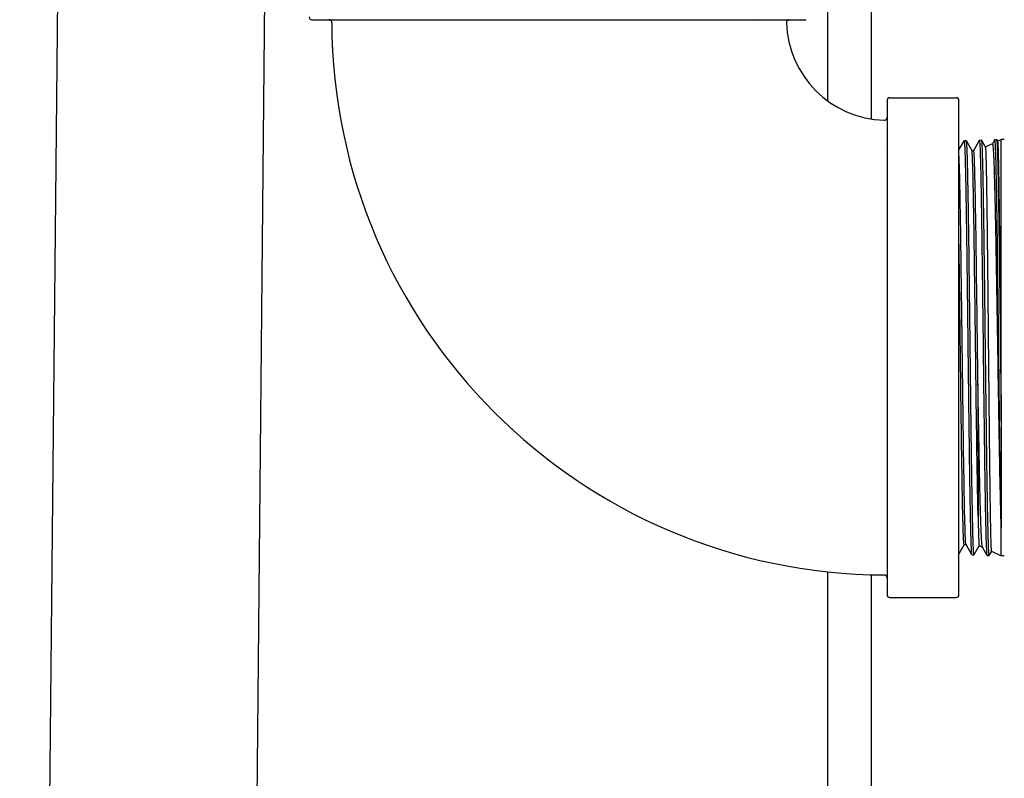
# Model space of a CAD drawing. Units: inches. Extents: x 6 to 844, y 19 to 532.
# Drawn here: x 473 to 479, y 230 to 234 of the extents above; entities that cross this region are included whole.
import ezdxf

# ---------------------------------------------------------------- set-up
doc = ezdxf.new("R2010")
doc.units = ezdxf.units.IN
doc.header["$LTSCALE"] = 50
doc.header["$MEASUREMENT"] = 0
doc.layers.add('Visible Edges(ANSI)', color=7, linetype='Continuous', lineweight=25)

msp = doc.modelspace()

# ---------------------------------------------------------------- linework, layer by layer
at = {"layer": 'Visible Edges(ANSI)'}
for p, q in [((477.8436, 240.1672), (477.8436, 233.6998)), ((478.0936, 240.1672), (478.0936, 233.5953)), ((473.4755, 236.5369), (473.2379, 212.348)), ((474.6564, 236.5139), (474.4189, 212.3364)), ((474.9042, 234.1617), (477.723, 234.1617)), ((477.4386, 234.1458), (477.4386, 234.1458)), ((478.1836, 233.7011), (478.1836, 230.8823)), ((478.1992, 233.7167), (478.578, 233.7167)), ((478.5936, 230.8823), (478.5936, 233.7011)), ((478.5936, 233.4189), (478.6245, 233.4724)), ((478.6249, 233.4727), (478.6343, 233.4729)), ((478.6345, 233.4727), (478.6346, 233.4727)), ((478.6346, 233.4727), (478.6672, 233.4162)), ((478.6776, 233.4164), (478.7115, 233.4751)), ((478.7118, 233.4754), (478.7212, 233.4757)), ((478.7215, 233.4754), (478.744, 233.4365)), ((478.7439, 233.4367), (478.7863, 233.4565)), ((478.7861, 233.4564), (478.7984, 233.4778)), ((478.7987, 233.4781), (478.8082, 233.4784)), ((478.8085, 233.478), (478.8137, 233.469)), ((478.8136, 233.4692), (478.8349, 233.4792)), ((478.8349, 231.8727), (478.8349, 233.4792)), ((478.8523, 233.4792), (478.8349, 233.4792)), ((478.1677, 233.4207), (478.1677, 233.4207)), ((478.667, 233.4164), (478.6778, 233.4164)), ((478.8349, 231.8727), (478.8349, 231.2649)), ((478.8349, 231.1042), (478.8349, 231.2649)), ((478.6236, 231.1683), (478.5936, 231.1164)), ((478.6234, 231.1683), (478.6341, 231.1683)), ((478.668, 231.1097), (478.634, 231.1685)), ((478.709, 231.1629), (478.678, 231.1093)), ((478.7089, 231.163), (478.7277, 231.1542)), ((478.755, 231.1069), (478.7275, 231.1545)), ((478.6683, 231.1094), (478.6778, 231.1091)), ((478.7553, 231.1067), (478.7647, 231.1064)), ((478.7787, 231.1304), (478.765, 231.1066)), ((478.7786, 231.1305), (478.8349, 231.1042)), ((478.8523, 231.1042), (478.8349, 231.1042)), ((477.8436, 231.0135), (477.8436, 219.1796)), ((478.0936, 230.9965), (478.0936, 219.4713)), ((478.1992, 230.8667), (478.578, 230.8667))]:
    msp.add_line(p, q, dxfattribs=at)
for centre, radius, start, end in [((474.9042, 234.1773), 0.0156, 180, 270), ((478.1836, 234.1617), 3.1665, 180.2813, 269.7187), ((478.1836, 234.1617), 0.5735, 181.605, 268.395), ((478.1992, 233.7011), 0.0156, 90, 180), ((478.578, 233.7011), 0.0156, 0, 90), ((478.1992, 230.8823), 0.0156, 180, 270), ((478.578, 230.8823), 0.0156, 270, 0)]:
    msp.add_arc(centre, radius, start, end, dxfattribs=at)
for points, knots in [([(475.0172, 234.1461), (475.0171, 234.1478), (475.0169, 234.1494), (475.0158, 234.1525), (475.0151, 234.1541), (475.013, 234.1568), (475.0117, 234.158), (475.0089, 234.1599), (475.0074, 234.1606), (475.0044, 234.1615), (475.003, 234.1617), (475.0015, 234.1617)], [0, 0, 0, 0, 0.01231775, 0.01231775, 0.02513841, 0.02513841, 0.03829098, 0.03829098, 0.05086406, 0.05086406, 0.06185773, 0.06185773, 0.06185773, 0.06185773]), ([(477.626, 234.1617), (477.6251, 234.1617), (477.6241, 234.1616), (477.6223, 234.1613), (477.6215, 234.161), (477.6195, 234.1603), (477.6184, 234.1597), (477.6163, 234.1584), (477.6153, 234.1576), (477.6137, 234.1558), (477.6129, 234.1547), (477.6117, 234.1526), (477.6113, 234.1514), (477.6105, 234.1488), (477.6103, 234.1472), (477.6104, 234.1456)], [0, 0, 0, 0, 0.00702206, 0.00702206, 0.01383201, 0.01383201, 0.0232361, 0.0232361, 0.03264675, 0.03264675, 0.0420532, 0.0420532, 0.05145656, 0.05145656, 0.06326656, 0.06326656, 0.06326656, 0.06326656]), ([(478.1676, 233.5884), (478.1692, 233.5884), (478.1708, 233.5886), (478.174, 233.5895), (478.1755, 233.5903), (478.1783, 233.5922), (478.1796, 233.5935), (478.1816, 233.5962), (478.1823, 233.5977), (478.1831, 233.6001), (478.1833, 233.6009), (478.1835, 233.6022), (478.1836, 233.6026), (478.1836, 233.6034), (478.1836, 233.6037), (478.1836, 233.604), (478.1836, 233.604), (478.1836, 233.604), (478.1836, 233.604), (478.1836, 233.6041)], [0, 0, 0, 0, 0.01229592, 0.01229592, 0.02510365, 0.02510365, 0.03828108, 0.03828108, 0.05083254, 0.05083254, 0.0573552, 0.0573552, 0.06061595, 0.06061595, 0.06306067, 0.06306067, 0.06317521, 0.06317521, 0.06318742, 0.06318742, 0.06318742, 0.06318742]), ([(478.6515, 231.8747), (478.6506, 231.9476), (478.6497, 232.022), (478.6484, 232.136), (478.6479, 232.1743), (478.6472, 232.2324), (478.647, 232.2519), (478.6466, 232.2909), (478.6463, 232.3103), (478.6452, 232.4069), (478.6443, 232.4832), (478.6432, 232.5773), (478.6429, 232.596), (478.6425, 232.6334), (478.6423, 232.652), (478.6416, 232.7073), (478.6411, 232.7432), (478.6398, 232.8485), (478.6389, 232.9153), (478.6377, 232.9944), (478.6375, 233.01), (478.6371, 233.0404), (478.6368, 233.0553), (478.6362, 233.0989), (478.6357, 233.1266), (478.6348, 233.1792), (478.6343, 233.2042), (478.6337, 233.2395), (478.6334, 233.251), (478.633, 233.2732), (478.6328, 233.2839), (478.6316, 233.3352), (478.6307, 233.3693), (478.6294, 233.4101), (478.6289, 233.422), (478.6282, 233.4372), (478.628, 233.4418), (478.6275, 233.45), (478.6273, 233.4536), (478.6262, 233.4686), (478.6254, 233.4739), (478.6245, 233.4724)], [0.40155541, 0.40155541, 0.40155541, 0.40155541, 0.40749006, 0.40749006, 0.41045738, 0.41045738, 0.41194104, 0.41194104, 0.4134247, 0.4134247, 0.41935934, 0.41935934, 0.420843, 0.420843, 0.42232666, 0.42232666, 0.42529399, 0.42529399, 0.43122863, 0.43122863, 0.43271229, 0.43271229, 0.43419595, 0.43419595, 0.43716327, 0.43716327, 0.44013059, 0.44013059, 0.44161425, 0.44161425, 0.44309791, 0.44309791, 0.44903256, 0.44903256, 0.45199988, 0.45199988, 0.45348354, 0.45348354, 0.4549672, 0.4549672, 0.46055609, 0.46055609, 0.46055609, 0.46055609]), ([(478.6343, 233.4729), (478.635, 233.473), (478.6358, 233.4677), (478.6368, 233.4539), (478.637, 233.4502), (478.6375, 233.4419), (478.6377, 233.4374), (478.6384, 233.4223), (478.6388, 233.4105), (478.6397, 233.3834), (478.6402, 233.368), (478.6411, 233.3337), (478.6415, 233.3147), (478.6429, 233.2532), (478.6438, 233.2062), (478.6452, 233.1271), (478.6456, 233.0993), (478.6465, 233.0406), (478.647, 233.0102), (478.6483, 232.9161), (478.6492, 232.8494), (478.6506, 232.7435), (478.651, 232.707), (478.6519, 232.6337), (478.6524, 232.5966), (478.6533, 232.5216), (478.6538, 232.4838), (478.6544, 232.4264), (478.6547, 232.4071), (478.6551, 232.3685), (478.6553, 232.349), (478.6565, 232.2516), (478.6574, 232.1747), (478.6587, 232.0608), (478.6592, 232.023), (478.6599, 231.9668), (478.6601, 231.948), (478.6605, 231.911), (478.6608, 231.8927), (478.661, 231.8746)], [1.56933544, 1.56933544, 1.56933544, 1.56933544, 1.57431897, 1.57431897, 1.57580293, 1.57580293, 1.57728688, 1.57728688, 1.58025479, 1.58025479, 1.5832227, 1.5832227, 1.58619061, 1.58619061, 1.59212643, 1.59212643, 1.59509434, 1.59509434, 1.59806226, 1.59806226, 1.60399808, 1.60399808, 1.60696599, 1.60696599, 1.6099339, 1.6099339, 1.61290181, 1.61290181, 1.61438576, 1.61438576, 1.61586972, 1.61586972, 1.62180554, 1.62180554, 1.62477345, 1.62477345, 1.6262574, 1.6262574, 1.62774136, 1.62774136, 1.62774136, 1.62774136]), ([(478.7385, 231.8737), (478.7376, 231.9468), (478.7367, 232.0214), (478.7353, 232.1356), (478.7349, 232.1741), (478.7342, 232.2323), (478.734, 232.2519), (478.7335, 232.2909), (478.7333, 232.3103), (478.7322, 232.4072), (478.7313, 232.4836), (478.7301, 232.5779), (478.7299, 232.5967), (478.7295, 232.6342), (478.7292, 232.6529), (478.7285, 232.7082), (478.7281, 232.7443), (478.7267, 232.8498), (478.7258, 232.9167), (478.7247, 232.996), (478.7245, 233.0116), (478.724, 233.0421), (478.7238, 233.057), (478.7231, 233.1007), (478.7226, 233.1285), (478.7218, 233.1812), (478.7213, 233.2062), (478.7206, 233.2417), (478.7204, 233.2532), (478.7199, 233.2754), (478.7197, 233.2862), (478.7186, 233.3376), (478.7177, 233.3717), (478.7163, 233.4127), (478.7159, 233.4246), (478.7152, 233.4398), (478.7149, 233.4444), (478.7145, 233.4526), (478.7143, 233.4563), (478.7132, 233.4714), (478.7124, 233.4766), (478.7115, 233.4751)], [0.21134794, 0.21134794, 0.21134794, 0.21134794, 0.2172963, 0.2172963, 0.22027049, 0.22027049, 0.22175758, 0.22175758, 0.22324467, 0.22324467, 0.22919304, 0.22919304, 0.23068013, 0.23068013, 0.23216723, 0.23216723, 0.23514141, 0.23514141, 0.24108978, 0.24108978, 0.24257687, 0.24257687, 0.24406396, 0.24406396, 0.24703815, 0.24703815, 0.25001233, 0.25001233, 0.25149942, 0.25149942, 0.25298652, 0.25298652, 0.25893488, 0.25893488, 0.26190907, 0.26190907, 0.26339616, 0.26339616, 0.26488325, 0.26488325, 0.27049485, 0.27049485, 0.27049485, 0.27049485]), ([(478.7212, 233.4757), (478.722, 233.4757), (478.7227, 233.4704), (478.7237, 233.4565), (478.724, 233.4528), (478.7244, 233.4446), (478.7247, 233.4399), (478.7253, 233.4248), (478.7258, 233.4129), (478.7271, 233.3719), (478.728, 233.3378), (478.7294, 233.2757), (478.7299, 233.2535), (478.7308, 233.2063), (478.7312, 233.1813), (478.7321, 233.1285), (478.7326, 233.1007), (478.7335, 233.0423), (478.7339, 233.0115), (478.7353, 232.9167), (478.7362, 232.8498), (478.7376, 232.744), (478.738, 232.7078), (478.7389, 232.6338), (478.7394, 232.5964), (478.7407, 232.4835), (478.7416, 232.407), (478.7428, 232.3097), (478.743, 232.2901), (478.7434, 232.2511), (478.7437, 232.2317), (478.7443, 232.1737), (478.7448, 232.1354), (478.7462, 232.0214), (478.747, 231.9468), (478.748, 231.8736)], [1.75947734, 1.75947734, 1.75947734, 1.75947734, 1.76448823, 1.76448823, 1.76597601, 1.76597601, 1.76746378, 1.76746378, 1.77043932, 1.77043932, 1.77639041, 1.77639041, 1.77936596, 1.77936596, 1.7823415, 1.7823415, 1.78531704, 1.78531704, 1.78829259, 1.78829259, 1.79424368, 1.79424368, 1.79721922, 1.79721922, 1.80019477, 1.80019477, 1.80614586, 1.80614586, 1.80763363, 1.80763363, 1.8091214, 1.8091214, 1.81209694, 1.81209694, 1.81804803, 1.81804803, 1.81804803, 1.81804803]), ([(478.8222, 231.8747), (478.8216, 231.9105), (478.821, 231.9469), (478.8201, 232.0027), (478.8198, 232.0215), (478.8192, 232.0591), (478.8189, 232.078), (478.8174, 232.1723), (478.8162, 232.2482), (478.8147, 232.3437), (478.8144, 232.3629), (478.8138, 232.4012), (478.8135, 232.4204), (478.8126, 232.4775), (478.812, 232.5151), (478.8101, 232.6263), (478.8089, 232.6984), (478.8074, 232.786), (478.8071, 232.8034), (478.8065, 232.8376), (478.8062, 232.8544), (478.8053, 232.904), (478.8047, 232.936), (478.8035, 232.9979), (478.8029, 233.0278), (478.802, 233.071), (478.8017, 233.0851), (478.8011, 233.1128), (478.8008, 233.1264), (478.7992, 233.1921), (478.798, 233.2385), (478.7962, 233.2991), (478.7956, 233.3178), (478.7947, 233.3435), (478.7944, 233.3516), (478.7938, 233.367), (478.7935, 233.3742), (478.7919, 233.4079), (478.7907, 233.4278), (478.7889, 233.4468), (478.7883, 233.4513), (478.7872, 233.4559), (478.7867, 233.4567), (478.7863, 233.4565)], [0.02070254, 0.02070254, 0.02070254, 0.02070254, 0.02363692, 0.02363692, 0.02510411, 0.02510411, 0.0265713, 0.0265713, 0.03244007, 0.03244007, 0.03390726, 0.03390726, 0.03537445, 0.03537445, 0.03830883, 0.03830883, 0.04417759, 0.04417759, 0.04564478, 0.04564478, 0.04711197, 0.04711197, 0.05004636, 0.05004636, 0.05298074, 0.05298074, 0.05444793, 0.05444793, 0.05591512, 0.05591512, 0.06178388, 0.06178388, 0.06471826, 0.06471826, 0.06618545, 0.06618545, 0.06765265, 0.06765265, 0.07352141, 0.07352141, 0.07645579, 0.07645579, 0.078682, 0.078682, 0.078682, 0.078682]), ([(478.8255, 231.8728), (478.825, 231.9089), (478.8245, 231.9459), (478.8239, 232.0024), (478.8236, 232.0215), (478.8232, 232.0597), (478.823, 232.0788), (478.8218, 232.1744), (478.8209, 232.2515), (478.8198, 232.3485), (478.8196, 232.368), (478.8191, 232.4069), (478.8189, 232.4264), (478.8182, 232.4844), (478.8178, 232.5226), (478.8164, 232.6355), (478.8155, 232.7088), (478.8144, 232.7979), (478.8141, 232.8156), (478.8137, 232.8502), (478.8135, 232.8673), (478.8128, 232.9176), (478.8123, 232.9501), (478.8114, 233.013), (478.811, 233.0433), (478.8101, 233.1019), (478.8096, 233.1302), (478.8083, 233.2101), (478.8073, 233.2572), (478.806, 233.3187), (478.8056, 233.3376), (478.8046, 233.3724), (478.8042, 233.3879), (478.8028, 233.4289), (478.8019, 233.4491), (478.8006, 233.4683), (478.8001, 233.4728), (478.7992, 233.4777), (478.7988, 233.4785), (478.7984, 233.4778)], [0.02075061, 0.02075061, 0.02075061, 0.02075061, 0.02373012, 0.02373012, 0.02521988, 0.02521988, 0.02670964, 0.02670964, 0.03266867, 0.03266867, 0.03415843, 0.03415843, 0.03564818, 0.03564818, 0.0386277, 0.0386277, 0.04458673, 0.04458673, 0.04607649, 0.04607649, 0.04756624, 0.04756624, 0.05054576, 0.05054576, 0.05352527, 0.05352527, 0.05650479, 0.05650479, 0.06246382, 0.06246382, 0.06544333, 0.06544333, 0.06842285, 0.06842285, 0.07438188, 0.07438188, 0.07736139, 0.07736139, 0.08000145, 0.08000145, 0.08000145, 0.08000145]), ([(478.8082, 233.4784), (478.8083, 233.4784), (478.8083, 233.4783), (478.8087, 233.4778), (478.8089, 233.477), (478.8096, 233.4731), (478.81, 233.4686), (478.8114, 233.4496), (478.8123, 233.4295), (478.8134, 233.3951), (478.8136, 233.3877), (478.8141, 233.3722), (478.8143, 233.364), (478.815, 233.3382), (478.8159, 233.3005), (478.8168, 233.2565), (478.8175, 233.2211), (478.8177, 233.2088), (478.8182, 233.1836), (478.8184, 233.1705), (478.8195, 233.1038), (478.8204, 233.0456), (478.8218, 232.9513), (478.8222, 232.9186), (478.8229, 232.8679), (478.8231, 232.8506), (478.8236, 232.816), (478.8238, 232.7985), (478.8249, 232.7102), (478.8259, 232.6371), (478.8272, 232.5235), (478.8277, 232.4849), (478.8286, 232.4076), (478.829, 232.369), (478.8304, 232.2532), (478.8313, 232.1759), (478.8331, 232.0214), (478.834, 231.946), (478.8349, 231.8727)], [1.95006605, 1.95006605, 1.95006605, 1.95006605, 1.95060086, 1.95060086, 1.95209069, 1.95209069, 1.95507034, 1.95507034, 1.96102963, 1.96102963, 1.96251946, 1.96251946, 1.96400928, 1.96400928, 1.96698893, 1.96996857, 1.96996857, 1.9714584, 1.9714584, 1.97294822, 1.97294822, 1.97890752, 1.97890752, 1.98188717, 1.98188717, 1.98337699, 1.98337699, 1.98486681, 1.98486681, 1.99082611, 1.99082611, 1.99380576, 1.99380576, 1.99678541, 1.99678541, 2.0027447, 2.0027447, 2.008704, 2.008704, 2.008704, 2.008704]), ([(478.8137, 233.469), (478.8137, 233.469), (478.8137, 233.469), (478.8139, 233.4687), (478.8141, 233.4679), (478.8146, 233.464), (478.815, 233.4596), (478.8157, 233.447), (478.8161, 233.4388), (478.8166, 233.4238), (478.8168, 233.4183), (478.8172, 233.4064), (478.8174, 233.4), (478.8183, 233.3657), (478.819, 233.3315), (478.8201, 233.2706), (478.8204, 233.2486), (478.821, 233.2131), (478.8212, 233.2009), (478.8215, 233.1757), (478.8217, 233.1629), (478.8226, 233.0969), (478.8233, 233.0391), (478.8242, 232.9607), (478.8244, 232.9447), (478.8248, 232.9121), (478.825, 232.8954), (478.8255, 232.845), (478.8259, 232.8108), (478.827, 232.7058), (478.8277, 232.633), (478.8286, 232.5384), (478.8288, 232.5193), (478.8291, 232.4812), (478.8293, 232.4621), (478.8298, 232.4048), (478.8302, 232.3665), (478.8309, 232.2898), (478.8313, 232.2513), (478.832, 232.1742), (478.8324, 232.1354), (478.8335, 232.0205), (478.8342, 231.9457), (478.8349, 231.8727)], [0.29441175, 0.29441175, 0.29441175, 0.29441175, 0.29443802, 0.29443802, 0.29591942, 0.29591942, 0.29888224, 0.29888224, 0.30184505, 0.30184505, 0.30332646, 0.30332646, 0.30480786, 0.30480786, 0.31073349, 0.31073349, 0.3136963, 0.3136963, 0.31517771, 0.31517771, 0.31665912, 0.31665912, 0.32258474, 0.32258474, 0.32406615, 0.32406615, 0.32554756, 0.32554756, 0.32851037, 0.32851037, 0.334436, 0.334436, 0.3359174, 0.3359174, 0.33739881, 0.33739881, 0.34036162, 0.34036162, 0.34332444, 0.34332444, 0.34628725, 0.34628725, 0.35221287, 0.35221287, 0.35221287, 0.35221287]), ([(478.7028, 231.3302), (478.7015, 231.383), (478.7003, 231.4476), (478.6977, 231.6049), (478.6962, 231.7002), (478.6934, 231.906), (478.692, 232.0165), (478.6892, 232.2424), (478.6878, 232.3579), (478.685, 232.5833), (478.6836, 232.6932), (478.6808, 232.8974), (478.6794, 232.9916), (478.6766, 233.1556), (478.6752, 233.2255), (478.6724, 233.3345), (478.671, 233.3736), (478.6688, 233.4079), (478.668, 233.4148), (478.6672, 233.4162)], [0.21600669, 0.21600669, 0.21600669, 0.21600669, 0.21921642, 0.21921642, 0.22283116, 0.22283116, 0.2264459, 0.2264459, 0.23006063, 0.23006063, 0.23367537, 0.23367537, 0.23729011, 0.23729011, 0.24090485, 0.24090485, 0.24451959, 0.24451959, 0.24656401, 0.24656401, 0.24656401, 0.24656401]), ([(478.702, 232.0881), (478.7018, 232.1018), (478.7017, 232.1156), (478.7001, 232.2424), (478.6987, 232.3579), (478.6959, 232.5833), (478.6945, 232.6932), (478.6917, 232.8974), (478.6903, 232.9916), (478.6875, 233.1556), (478.6861, 233.2255), (478.6832, 233.3345), (478.6818, 233.3736), (478.6795, 233.4094), (478.6787, 233.4164), (478.6778, 233.4164)], [0.22600375, 0.22600375, 0.22600375, 0.22600375, 0.2264459, 0.2264459, 0.23006063, 0.23006063, 0.23367537, 0.23367537, 0.23729011, 0.23729011, 0.24090485, 0.24090485, 0.24451959, 0.24451959, 0.24681795, 0.24681795, 0.24681795, 0.24681795]), ([(478.744, 233.4365), (478.7442, 233.4362), (478.7443, 233.4354), (478.7447, 233.4329), (478.7449, 233.4312), (478.7452, 233.4268), (478.7454, 233.4242), (478.7463, 233.4087), (478.7471, 233.3891), (478.7482, 233.3495), (478.7485, 233.3346), (478.7491, 233.3095), (478.7492, 233.3006), (478.7496, 233.2823), (478.7498, 233.2727), (478.7507, 233.223), (478.7514, 233.1775), (478.7523, 233.1133), (478.7525, 233.1001), (478.7529, 233.073), (478.7531, 233.059), (478.7536, 233.0164), (478.754, 232.987), (478.755, 232.8959), (478.7558, 232.8311), (478.7567, 232.7451), (478.7569, 232.7276), (478.7572, 232.6926), (478.7574, 232.675), (478.7579, 232.6217), (478.7583, 232.5858), (478.759, 232.5131), (478.7594, 232.4763), (478.7601, 232.4018), (478.7605, 232.364), (478.7616, 232.2511), (478.7623, 232.1765), (478.7634, 232.0657), (478.7637, 232.0289), (478.7645, 231.9557), (478.7648, 231.9196), (478.7652, 231.8841)], [0.10776194, 0.10776194, 0.10776194, 0.10776194, 0.10922627, 0.10922627, 0.1106664, 0.1106664, 0.11210654, 0.11210654, 0.11786708, 0.11786708, 0.12074735, 0.12074735, 0.12218749, 0.12218749, 0.12362762, 0.12362762, 0.12938817, 0.12938817, 0.1308283, 0.1308283, 0.13226844, 0.13226844, 0.13514871, 0.13514871, 0.14090925, 0.14090925, 0.14234939, 0.14234939, 0.14378953, 0.14378953, 0.1466698, 0.1466698, 0.14955007, 0.14955007, 0.15243034, 0.15243034, 0.15819088, 0.15819088, 0.16107115, 0.16107115, 0.16395143, 0.16395143, 0.16395143, 0.16395143]), ([(478.634, 231.1685), (478.6326, 231.1709), (478.6313, 231.1897), (478.6285, 231.2598), (478.6271, 231.312), (478.6243, 231.4446), (478.6229, 231.5252), (478.6201, 231.7073), (478.6187, 231.8088), (478.6159, 232.0235), (478.6145, 232.1367), (478.6116, 232.3644), (478.6102, 232.4788), (478.6074, 232.6984), (478.606, 232.8036), (478.6032, 232.9951), (478.6018, 233.0813), (478.599, 233.227), (478.5976, 233.2864), (478.5953, 233.3561), (478.5945, 233.3766), (478.5936, 233.3907)], [0.28438231, 0.28438231, 0.28438231, 0.28438231, 0.28789646, 0.28789646, 0.29151119, 0.29151119, 0.29512593, 0.29512593, 0.29874067, 0.29874067, 0.30235541, 0.30235541, 0.30597015, 0.30597015, 0.30958489, 0.30958489, 0.31319963, 0.31319963, 0.31681437, 0.31681437, 0.31902985, 0.31902985, 0.31902985, 0.31902985]), ([(478.6234, 231.1683), (478.6234, 231.1683), (478.6233, 231.1683), (478.6218, 231.1698), (478.6204, 231.1888), (478.6176, 231.2598), (478.6162, 231.312), (478.6134, 231.4446), (478.612, 231.5252), (478.6092, 231.7073), (478.6078, 231.8088), (478.605, 232.0235), (478.6036, 232.1367), (478.6008, 232.3644), (478.5994, 232.4788), (478.5966, 232.6984), (478.5952, 232.8036), (478.5937, 232.9024), (478.5937, 232.9055), (478.5936, 232.9086)], [0.28413064, 0.28413064, 0.28413064, 0.28413064, 0.28428172, 0.28428172, 0.28789646, 0.28789646, 0.29151119, 0.29151119, 0.29512593, 0.29512593, 0.29874067, 0.29874067, 0.30235541, 0.30235541, 0.30597015, 0.30597015, 0.30958489, 0.30958489, 0.30970149, 0.30970149, 0.30970149, 0.30970149]), ([(478.7022, 231.8945), (478.7022, 231.8364), (478.7023, 231.7805), (478.7023, 231.6999), (478.7023, 231.6735), (478.7024, 231.6222), (478.7024, 231.5974), (478.7026, 231.5258), (478.7026, 231.4815), (478.7026, 231.4204), (478.7026, 231.4008), (478.7027, 231.3639), (478.7028, 231.3465), (478.7028, 231.3302)], [0.00512397, 0.00512397, 0.00512397, 0.00512397, 0.00989771, 0.00989771, 0.01228458, 0.01228458, 0.01467145, 0.01467145, 0.01944519, 0.01944519, 0.02183206, 0.02183206, 0.02421893, 0.02421893, 0.02421893, 0.02421893]), ([(478.7275, 231.1545), (478.7275, 231.1545), (478.7275, 231.1546), (478.7269, 231.1557), (478.7262, 231.1586), (478.725, 231.1682), (478.7244, 231.1748), (478.7231, 231.1918), (478.7225, 231.2021), (478.7213, 231.2261), (478.7207, 231.2398), (478.7195, 231.2707), (478.7188, 231.2878), (478.7179, 231.316), (478.7176, 231.3258), (478.717, 231.3462), (478.7167, 231.3567), (478.7152, 231.4112), (478.7139, 231.4603), (478.7124, 231.5286), (478.7121, 231.5426), (478.7115, 231.5713), (478.7112, 231.586), (478.7103, 231.6308), (478.7097, 231.6615), (478.7078, 231.7564), (478.7066, 231.8233), (478.7053, 231.894)], [0.17183702, 0.17183702, 0.17183702, 0.17183702, 0.17186921, 0.17186921, 0.17473253, 0.17473253, 0.17759586, 0.17759586, 0.18045918, 0.18045918, 0.1833225, 0.1833225, 0.18618582, 0.18618582, 0.18761749, 0.18761749, 0.18904915, 0.18904915, 0.19477579, 0.19477579, 0.19620746, 0.19620746, 0.19763912, 0.19763912, 0.20050244, 0.20050244, 0.20622909, 0.20622909, 0.20622909, 0.20622909]), ([(478.7652, 231.8841), (478.7659, 231.8122), (478.7666, 231.744), (478.7677, 231.6473), (478.7681, 231.616), (478.7688, 231.5554), (478.7692, 231.526), (478.7699, 231.4699), (478.7703, 231.4432), (478.771, 231.3928), (478.7714, 231.369), (478.7721, 231.3246), (478.7725, 231.3037), (478.7732, 231.2657), (478.7736, 231.2484), (478.7747, 231.2017), (478.7754, 231.1774), (478.7765, 231.1515), (478.7769, 231.1448), (478.7776, 231.1351), (478.778, 231.1321), (478.7784, 231.1307), (478.7785, 231.1305), (478.7786, 231.1305)], [0.16395143, 0.16395143, 0.16395143, 0.16395143, 0.16979214, 0.16979214, 0.1727125, 0.1727125, 0.17563285, 0.17563285, 0.17855321, 0.17855321, 0.18147357, 0.18147357, 0.18439393, 0.18439393, 0.18731428, 0.18731428, 0.193155, 0.193155, 0.19607535, 0.19607535, 0.19899571, 0.19899571, 0.19976247, 0.19976247, 0.19976247, 0.19976247]), ([(478.6683, 231.1094), (478.6681, 231.1094), (478.668, 231.1096), (478.667, 231.1124), (478.6661, 231.1224), (478.6647, 231.1484), (478.6642, 231.159), (478.6633, 231.184), (478.6624, 231.2125), (478.6615, 231.248), (478.6606, 231.287), (478.6601, 231.308), (478.6588, 231.3755), (478.6579, 231.4262), (478.6565, 231.5111), (478.6561, 231.541), (478.6552, 231.6024), (478.6547, 231.6342), (478.6538, 231.6996), (478.6534, 231.7332), (478.6527, 231.7852), (478.6525, 231.8027), (478.652, 231.8383), (478.6518, 231.8564), (478.6515, 231.8747)], [0.36498508, 0.36498508, 0.36498508, 0.36498508, 0.36591782, 0.36591782, 0.37185742, 0.37185742, 0.37482722, 0.37482722, 0.37779702, 0.38076682, 0.38076682, 0.38373662, 0.38373662, 0.38967622, 0.38967622, 0.39264602, 0.39264602, 0.39561582, 0.39561582, 0.39858562, 0.39858562, 0.40007051, 0.40007051, 0.40155541, 0.40155541, 0.40155541, 0.40155541]), ([(478.661, 231.8746), (478.6619, 231.8021), (478.6628, 231.733), (478.6639, 231.6509), (478.6642, 231.6346), (478.6646, 231.6027), (478.6648, 231.5868), (478.6655, 231.5405), (478.666, 231.511), (478.6673, 231.4266), (478.6682, 231.3757), (478.6694, 231.319), (478.6696, 231.308), (478.6701, 231.2869), (478.6703, 231.2768), (478.671, 231.2477), (478.6714, 231.2301), (478.6721, 231.2061), (478.6723, 231.1985), (478.6728, 231.1843), (478.673, 231.1775), (478.6737, 231.1588), (478.6742, 231.1483), (478.6755, 231.1222), (478.6764, 231.1121), (478.6775, 231.1091), (478.6778, 231.1089), (478.678, 231.1093), (478.678, 231.1093), (478.678, 231.1093)], [1.62774136, 1.62774136, 1.62774136, 1.62774136, 1.63368443, 1.63368443, 1.6351702, 1.6351702, 1.63665597, 1.63665597, 1.63962751, 1.63962751, 1.64557059, 1.64557059, 1.64705636, 1.64705636, 1.64854213, 1.64854213, 1.65151367, 1.65151367, 1.65299944, 1.65299944, 1.65448521, 1.65448521, 1.65745675, 1.65745675, 1.66339983, 1.66339983, 1.6648856, 1.6648856, 1.66496504, 1.66496504, 1.66496504, 1.66496504]), ([(478.7553, 231.1067), (478.7551, 231.1067), (478.755, 231.1069), (478.7539, 231.1097), (478.753, 231.1197), (478.7517, 231.1458), (478.7512, 231.1564), (478.7503, 231.1815), (478.7498, 231.1957), (478.7489, 231.2278), (478.7485, 231.2456), (478.7475, 231.2847), (478.7471, 231.3058), (478.7458, 231.3734), (478.7448, 231.4242), (478.7435, 231.5093), (478.743, 231.5392), (478.7421, 231.6009), (478.7417, 231.6327), (478.7408, 231.6982), (478.7403, 231.7319), (478.7396, 231.784), (478.7394, 231.8016), (478.739, 231.8373), (478.7387, 231.8554), (478.7385, 231.8737)], [0.17469239, 0.17469239, 0.17469239, 0.17469239, 0.17562812, 0.17562812, 0.18158142, 0.18158142, 0.18455807, 0.18455807, 0.18753472, 0.18753472, 0.19051137, 0.19051137, 0.19348803, 0.19348803, 0.19944133, 0.19944133, 0.20241798, 0.20241798, 0.20539463, 0.20539463, 0.20837128, 0.20837128, 0.20985961, 0.20985961, 0.21134794, 0.21134794, 0.21134794, 0.21134794]), ([(478.748, 231.8736), (478.7489, 231.8003), (478.7498, 231.731), (478.7511, 231.6328), (478.7516, 231.6011), (478.7522, 231.5549), (478.7525, 231.5398), (478.7529, 231.51), (478.7532, 231.4954), (478.7543, 231.4243), (478.7552, 231.3734), (478.7566, 231.3058), (478.757, 231.2847), (478.7579, 231.2456), (478.7584, 231.2278), (478.7591, 231.2036), (478.7593, 231.196), (478.7598, 231.1817), (478.76, 231.175), (478.7607, 231.1562), (478.7611, 231.1457), (478.7625, 231.1195), (478.7634, 231.1094), (478.7645, 231.1064), (478.7647, 231.1062), (478.765, 231.1066), (478.765, 231.1066), (478.765, 231.1066)], [1.81804803, 1.81804803, 1.81804803, 1.81804803, 1.82400474, 1.82400474, 1.82698309, 1.82698309, 1.82847226, 1.82847226, 1.82996144, 1.82996144, 1.83591814, 1.83591814, 1.83889649, 1.83889649, 1.84187484, 1.84187484, 1.84336402, 1.84336402, 1.84485319, 1.84485319, 1.84783154, 1.84783154, 1.85378825, 1.85378825, 1.85527742, 1.85527742, 1.85534398, 1.85534398, 1.85534398, 1.85534398]), ([(478.8349, 231.2649), (478.8344, 231.2823), (478.8339, 231.3008), (478.8328, 231.3403), (478.8322, 231.3612), (478.8306, 231.427), (478.8296, 231.4748), (478.828, 231.5521), (478.8275, 231.5789), (478.8264, 231.6343), (478.8259, 231.6631), (478.8243, 231.7509), (478.8233, 231.8117), (478.8222, 231.8747)], [0, 0, 0, 0, 0.00258782, 0.00258782, 0.00517563, 0.00517563, 0.01035127, 0.01035127, 0.01293909, 0.01293909, 0.0155269, 0.0155269, 0.02070254, 0.02070254, 0.02070254, 0.02070254]), ([(478.8349, 231.2649), (478.8345, 231.2821), (478.8341, 231.3005), (478.8333, 231.3397), (478.8329, 231.3605), (478.8317, 231.4259), (478.831, 231.4735), (478.8298, 231.5506), (478.8294, 231.5773), (478.8286, 231.6326), (478.8282, 231.6613), (478.827, 231.749), (478.8263, 231.8098), (478.8255, 231.8728)], [0, 0, 0, 0, 0.00259383, 0.00259383, 0.00518765, 0.00518765, 0.0103753, 0.0103753, 0.01296913, 0.01296913, 0.01556296, 0.01556296, 0.02075061, 0.02075061, 0.02075061, 0.02075061]), ([(478.7028, 231.3302), (478.7031, 231.3147), (478.7034, 231.3003), (478.704, 231.2735), (478.7042, 231.261), (478.7051, 231.2271), (478.7057, 231.209), (478.7068, 231.1813), (478.7074, 231.1719), (478.7083, 231.1645), (478.7086, 231.1632), (478.7089, 231.163), (478.7089, 231.163), (478.7089, 231.163)], [0, 0, 0, 0, 0.00224321, 0.00224321, 0.00448642, 0.00448642, 0.00897284, 0.00897284, 0.01345926, 0.01345926, 0.01570247, 0.01570247, 0.01574282, 0.01574282, 0.01574282, 0.01574282]), ([(478.1836, 230.9796), (478.1836, 230.9804), (478.1836, 230.9812), (478.1833, 230.9828), (478.1831, 230.9836), (478.1822, 230.9864), (478.1812, 230.9883), (478.1791, 230.9906), (478.1784, 230.9913), (478.1759, 230.9932), (478.1739, 230.9942), (478.1707, 230.995), (478.1694, 230.9952), (478.1681, 230.9952)], [0, 0, 0, 0, 0.00622452, 0.00622452, 0.01229914, 0.01229914, 0.02823419, 0.02823419, 0.03608573, 0.03608573, 0.05200936, 0.05200936, 0.06185138, 0.06185138, 0.06185138, 0.06185138])]:
    msp.add_open_spline(points, degree=3, knots=knots, dxfattribs=at)
for points in [[(478.702, 232.0881), (478.702, 232.022), (478.7021, 231.9568), (478.7022, 231.8945)], [(478.7053, 231.894), (478.7043, 231.9571), (478.7031, 232.0218), (478.702, 232.0881)]]:
    msp.add_open_spline(points, degree=3, dxfattribs=at)

doc.saveas('drawing.dxf')
